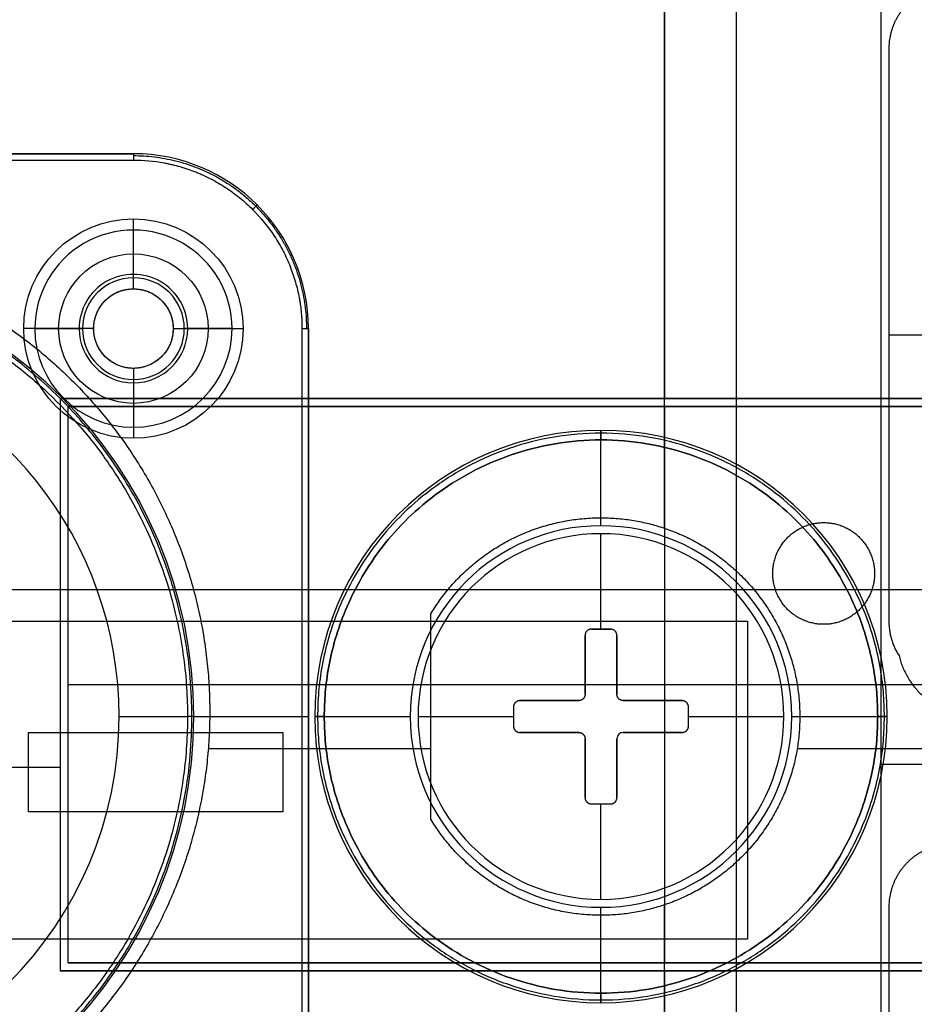
# Model space of a CAD drawing. Units: millimetres. Extents: x -137 to 137, y -23 to 304.
# Drawn here: x -20 to 8, y 23 to 54 of the extents above; entities that cross this region are included whole.
import ezdxf

# ---------------------------------------------------------------- set-up
doc = ezdxf.new("R2010")
doc.units = ezdxf.units.MM
doc.header["$MEASUREMENT"] = 0
doc.layers.add('Default', color=7, linetype='Continuous', true_color=0x000000)

msp = doc.modelspace()

# ---------------------------------------------------------------- linework, layer by layer
at = {"layer": 'Default'}
for p, q in [((2.25, 68, 43), (2.25, 35, 43)), ((2.25, 68, -45), (2.25, 4, -45)), ((2.25, 68, -43), (2.25, 4, -43)), ((0, 60.8, -87.5), (0, 42, -87.5)), ((0, 60.8, -88.5), (0, 42, -88.5)), ((0, 37.921, 88.5), (0, 60, 88.5)), ((-66.7, 49.7, 90.65), (-16.7, 49.7, 90.65)), ((-66.7, 49.5, 93), (-16.7, 49.5, 93)), ((-16.7, 45.451, 91.151), (-16.7, 47.649, 93.349)), ((-16.7, 45.8, 91.5), (-16.7, 47.3, 93)), ((-16.7, 45.8, 88.5), (-16.7, 45.8, 91.5)), ((-17.951, 44.2, 91.151), (-20.149, 44.2, 93.349)), ((-18.3, 44.2, 91.5), (-19.8, 44.2, 93)), ((-18.3, 44.2, 91.5), (-18.3, 44.2, 88.5)), ((-15.449, 44.2, 91.151), (-13.251, 44.2, 93.349)), ((-15.1, 44.2, 88.5), (-15.1, 44.2, 91.5)), ((-15.1, 44.2, 91.5), (-13.6, 44.2, 93)), ((-11.4, 44.2, 93), (-11.4, 19.8, 93)), ((-11.2, 44.2, 92.8), (-11.2, 44.2, 88.5)), ((-11.2, 19.8, 90.65), (-11.2, 44.2, 90.65)), ((7.05, 44, 86.5), (9.05, 44, 86.5)), ((-16.7, 42.949, 91.151), (-16.7, 40.751, 93.349)), ((-16.7, 42.6, 88.5), (-16.7, 42.6, 91.5)), ((-16.7, 42.6, 91.5), (-16.7, 41.1, 93)), ((19, 42, -88), (-19, 42, -88)), ((0, 42, -87.5), (0, 42, -88.5)), ((18.75, 41.75, -88), (-18.75, 41.75, -88)), ((0, 41.75, -87.5), (0, 41.75, -88.5)), ((0, 41.75, -88.5), (0, 24.25, -88.5)), ((-2, 41, 88.8), (-2, 41, 100.7)), ((-2, 38, 101), (-2, 40.7, 101)), ((-2, 38, 101), (-2, 38, 98)), ((-2, 37.75, 98), (-2, 37.75, 101)), ((-2, 34.75, 101), (-2, 37.75, 101)), ((-63.5, 36, 43), (3.48, 36, 43)), ((-63.5, 36, -45), (68, 36, -45)), ((-63.5, 36, -43), (68, 36, -43)), ((6.52, 36, 43), (38.98, 36, 43)), ((-2.3, 34.75, 99.5), (-1.7, 34.75, 99.5)), ((-2, 34.75, 101), (-2, 34.75, 98)), ((-2.5, 34.55, 99.5), (-2.5, 32.7, 99.5)), ((-1.5, 34.55, 99.5), (-1.5, 32.7, 99.5)), ((-2.5, 33.625, 101), (-2.5, 33.625, 98)), ((-1.5, 33.625, 101), (-1.5, 33.625, 98)), ((18.75, 33, -88.5), (-18.75, 33, -88.5)), ((-4.55, 32.5, 99.5), (-2.7, 32.5, 99.5)), ((-3.625, 32.5, 101), (-3.625, 32.5, 98)), ((-1.3, 32.5, 99.5), (0.55, 32.5, 99.5)), ((-0.375, 32.5, 101), (-0.375, 32.5, 98)), ((-17.15, 32, 78.7), (-17.15, 32, 98.7)), ((-17.15, 32, 98.7), (-15, 32, 98.7)), ((-14.8, 32, 98.5), (-14.8, 32, 93)), ((-14.8, 32, 93), (-11.4, 32, 93)), ((-11.2, 32, 92.8), (-11.2, 32, 88.5)), ((-11, 32, 88.8), (-11, 32, 100.7)), ((-10.7, 32, 101), (-8, 32, 101)), ((-8, 32, 98), (-8, 32, 101)), ((-7.75, 32, 98), (-7.75, 32, 101)), ((-7.75, 32, 101), (-4.75, 32, 101)), ((0.75, 32, 101), (3.75, 32, 101)), ((3.75, 32, 98), (3.75, 32, 101)), ((4, 32, 98), (4, 32, 101)), ((4, 32, 101), (6.7, 32, 101)), ((7, 32, 88.8), (7, 32, 100.7)), ((-4.55, 31.5, 99.5), (-2.7, 31.5, 99.5)), ((-3.625, 31.5, 101), (-3.625, 31.5, 98)), ((-2.5, 31.3, 99.5), (-2.5, 29.45, 99.5)), ((-1.5, 31.3, 99.5), (-1.5, 29.45, 99.5)), ((-1.3, 31.5, 101), (-1.3, 31.5, 98)), ((-1.3, 31.5, 99.5), (0.55, 31.5, 99.5)), ((-0.375, 31.5, 101), (-0.375, 31.5, 98)), ((-14.345, 31, 88.5), (-7.35, 31, 88.5)), ((4.169, 31, 88.5), (83.5, 31, 88.5)), ((-19, 30.4, -87.5), (-84.5, 30.4, -87.5)), ((-19, 30.4, -88.5), (-84.5, 30.4, -88.5)), ((-2.5, 30.375, 101), (-2.5, 30.375, 98)), ((-1.5, 30.375, 101), (-1.5, 30.375, 98)), ((6.8, 30.5, 62.5), (84.93, 30.5, 62.5)), ((-2, 26.25, 101), (-2, 29.25, 101)), ((-2, 26.25, 101), (-2, 26.25, 98)), ((0, 2, 88.5), (0, 26.079, 88.5)), ((-2, 26, 98), (-2, 26, 101)), ((-2, 23.3, 101), (-2, 26, 101)), ((2.25, 25, 43), (2.25, 4, 43)), ((18.75, 24.25, -88), (-18.75, 24.25, -88)), ((0, 24.25, -87.5), (0, 24.25, -88.5)), ((19, 24, -88), (-19, 24, -88)), ((0, 24, -87.5), (0, 24, -88.5)), ((0, 24, -87.5), (0, 0, -87.5)), ((0, 24, -88.5), (0, 0, -88.5)), ((-2, 23, 100.7), (-2, 23, 88.8))]:
    msp.add_line(p, q, dxfattribs=at)
for centre, radius in [((-16.7, 44.2, 93.349), 3.449), ((-16.7, 44.2, 92.25), 2.35), ((-16.7, 44.2, 91.151), 1.251)]:
    msp.add_circle(centre, radius, dxfattribs=at)
for centre, radius, start, end in [((-16.7, 44.2, 92.8), 5.5, 0, 90), ((-16.7, 44.2, 88.5), 5.5, 0, 90), ((-16.7, 44.2, 90.65), 5.5, 0, 90), ((-29, 32, 93), 14.2, 0, 180), ((-29, 32, 98.5), 14.2, 0, 180), ((-29, 32, 95.75), 14.2, 0, 180), ((-16.7, 44.2, 91.606), 1.706, 359.9999, 180.0002), ((-16.7, 44.2, 88.5), 1.6, 0, 180), ((-16.7, 44.2, 90), 1.6, 0, 180), ((-16.7, 44.2, 92.25), 2.35, 180.0006, 180.0008), ((-16.7, 44.2, 91.606), 1.706, 180.0001, 359.9999), ((-16.7, 44.2, 88.5), 1.6, 180, 0), ((-16.7, 44.2, 90), 1.6, 180, 0), ((-29, 32, 78.7), 11.85, 0, 77.3257), ((-29, 32, 98.7), 11.85, 360, 77.3257), ((-29, 32, 88.7), 11.85, 0, 77.3257), ((-2, 32, 88.8), 9, 90, 180), ((-2, 32, 100.7), 9, 90, 180), ((-2, 32, 94.75), 9, 90, 270), ((-2, 32, 88.8), 9, 360, 90), ((-2, 32, 100.7), 9, 0, 90), ((-2, 32, 94.75), 9, 270, 90), ((-2, 32, 98), 6, 90, 270), ((-2, 32, 101), 6, 90, 270), ((-2, 32, 99.5), 6, 90, 270), ((-2, 32, 98), 6, 270, 90), ((-2, 32, 101), 6, 270, 90), ((-2, 32, 99.5), 6, 270, 90), ((-2, 32, 98), 5.75, 90, 270), ((-2, 32, 101), 5.75, 90, 270), ((-2, 32, 99.5), 5.75, 90, 270), ((-2, 32, 98), 5.75, 270, 90), ((-2, 32, 101), 5.75, 270, 90), ((-2, 32, 99.5), 5.75, 270, 90), ((-29, 32, 93), 14.2, 180, 0), ((-29, 32, 98.5), 14.2, 180, 360), ((-29, 32, 95.75), 14.2, 180, 0), ((-29, 32, 78.7), 11.85, 180, 0), ((-29, 32, 98.7), 11.85, 180, 0), ((-29, 32, 88.7), 11.85, 180, 0), ((-2, 32, 88.8), 9, 180, 270), ((-2, 32, 100.7), 9, 180, 270), ((-2, 32, 100.7), 9, 270, 0), ((-2, 32, 88.8), 9, 270, 360), ((-1.3, 31.3, 101), 0.2, 90, 180), ((-1.3, 31.3, 98), 0.2, 90, 180), ((-1.3, 31.3, 99.5), 0.2, 90, 180)]:
    msp.add_arc(centre, radius, start, end, dxfattribs=at)
at = {"layer": 'Default', "extrusion": (1, -1.77636e-14, -3.55271e-14)}
msp.add_arc((49.5, 92.8, -16.7), 0.2, 0, 90, dxfattribs=at)
at = {"layer": 'Default', "extrusion": (-2.85559e-07, 3.65563e-11, 1)}
msp.add_arc((-16.7, 44.2, 93), 3.1, 359.9988, 180.0012, dxfattribs=at)
at = {"layer": 'Default', "extrusion": (-5.35434e-08, 0, 1)}
for start, end in [(0, 180), (180, 0)]:
    msp.add_arc((-16.7, 44.2, 91.5), 1.6, start, end, dxfattribs=at)
at = {"layer": 'Default', "extrusion": (-2.85559e-07, 3.6556e-11, 1)}
msp.add_arc((-16.7, 44.2, 93), 3.1, 180.0012, 359.9988, dxfattribs=at)
at = {"layer": 'Default', "extrusion": (-3.90799e-13, 1, -4.61853e-13)}
msp.add_arc((11.4, 92.8, 44.2), 0.2, 90, 180, dxfattribs=at)
at = {"layer": 'Default', "extrusion": (0, 1, 0)}
msp.add_arc((11.4, 92.8, 32), 0.2, 90, 180, dxfattribs=at)
at = {"layer": 'Default'}
for points, degree in [([(6.8, 56.5, 62.5), (6.8, 30.5, 62.5), (6.8, 4.5, 62.5)], 2), ([(7.05, 53, 86.5), (7.05, 44, 86.5), (7.05, 35, 86.5)], 2), ([(-66.7, 49.7, 92.8), (-41.7, 49.7, 92.8), (-16.7, 49.7, 92.8)], 2), ([(-16.7, 49.7, 88.5), (-41.7, 49.7, 88.5), (-66.7, 49.7, 88.5)], 2), ([(-16.7, 49.7, 92.8), (-16.7, 49.7, 90.65), (-16.7, 49.7, 88.5)], 2), ([(-18.3, 44.2, 91.5), (-18.8, 44.2, 92), (-19.3, 44.2, 92.5), (-19.8, 44.2, 93)], 3), ([(-19.8, 44.2, 93), (-19.3, 44.2, 92.5), (-18.8, 44.2, 92), (-18.3, 44.2, 91.5)], 3), ([(-13.6, 44.2, 93), (-14.1, 44.2, 92.5), (-14.6, 44.2, 92), (-15.1, 44.2, 91.5)], 3), ([(-11.2, 44.2, 92.8), (-11.2, 32, 92.8), (-11.2, 19.8, 92.8)], 2), ([(-11.2, 19.8, 88.5), (-11.2, 32, 88.5), (-11.2, 44.2, 88.5)], 2), ([(-19, 42, -87.5), (-19, 42, -88), (-19, 42, -88.5)], 2), ([(-19, 42, -88.5), (0, 42, -88.5), (19, 42, -88.5)], 2), ([(19, 42, -87.5), (0, 42, -87.5), (-19, 42, -87.5)], 2), ([(-19, 42, -87.5), (-19, 33, -87.5), (-19, 24, -87.5)], 2), ([(-19, 42, -88.5), (-19, 33, -88.5), (-19, 24, -88.5)], 2), ([(-18.75, 41.75, -88.5), (0, 41.75, -88.5), (18.75, 41.75, -88.5)], 2), ([(-18.75, 41.75, -87.5), (-18.75, 41.75, -88), (-18.75, 41.75, -88.5)], 2), ([(18.75, 41.75, -87.5), (0, 41.75, -87.5), (-18.75, 41.75, -87.5)], 2), ([(-18.75, 24.25, -88.5), (-18.75, 33, -88.5), (-18.75, 41.75, -88.5)], 2), ([(-26.61, 35, 43), (-12, 35, 43), (2.61, 35, 43)], 2), ([(-7.35, 28.769, 88.5), (-7.35, 32, 88.5), (-7.35, 35.231, 88.5)], 2), ([(2.61, 35, 43), (2.61, 30, 43), (2.61, 25, 43)], 2), ([(-1.7, 34.75, 101), (-2, 34.75, 101), (-2.3, 34.75, 101)], 2), ([(-2.3, 34.75, 98), (-2.3, 34.75, 99.5), (-2.3, 34.75, 101)], 2), ([(-1.7, 34.75, 98), (-2, 34.75, 98), (-2.3, 34.75, 98)], 2), ([(-1.7, 34.75, 101), (-1.7, 34.75, 99.5), (-1.7, 34.75, 98)], 2), ([(-2.5, 34.55, 101), (-2.5, 33.625, 101), (-2.5, 32.7, 101)], 2), ([(-2.5, 32.7, 98), (-2.5, 33.625, 98), (-2.5, 34.55, 98)], 2), ([(-2.5, 34.55, 98), (-2.5, 34.55, 99.5), (-2.5, 34.55, 101)], 2), ([(-1.5, 34.55, 101), (-1.5, 33.625, 101), (-1.5, 32.7, 101)], 2), ([(-1.5, 34.55, 98), (-1.5, 34.55, 99.5), (-1.5, 34.55, 101)], 2), ([(-1.5, 32.7, 98), (-1.5, 33.625, 98), (-1.5, 34.55, 98)], 2), ([(-2.5, 32.7, 101), (-2.5, 32.7, 99.5), (-2.5, 32.7, 98)], 2), ([(-1.5, 32.7, 101), (-1.5, 32.7, 99.5), (-1.5, 32.7, 98)], 2), ([(-4.75, 32.3, 101), (-4.75, 32, 101), (-4.75, 31.7, 101)], 2), ([(-4.55, 32.5, 101), (-3.625, 32.5, 101), (-2.7, 32.5, 101)], 2), ([(-4.55, 32.5, 98), (-4.55, 32.5, 99.5), (-4.55, 32.5, 101)], 2), ([(-2.7, 32.5, 98), (-3.625, 32.5, 98), (-4.55, 32.5, 98)], 2), ([(-2.7, 32.5, 101), (-2.7, 32.5, 99.5), (-2.7, 32.5, 98)], 2), ([(-1.3, 32.5, 101), (-0.375, 32.5, 101), (0.55, 32.5, 101)], 2), ([(-1.3, 32.5, 98), (-1.3, 32.5, 99.5), (-1.3, 32.5, 101)], 2), ([(0.55, 32.5, 98), (-0.375, 32.5, 98), (-1.3, 32.5, 98)], 2), ([(0.55, 32.5, 101), (0.55, 32.5, 99.5), (0.55, 32.5, 98)], 2), ([(0.75, 31.7, 101), (0.75, 32, 101), (0.75, 32.3, 101)], 2), ([(-20, 31.5, -45), (-16, 31.5, -45), (-12, 31.5, -45)], 2), ([(-20, 29, -45), (-20, 30.25, -45), (-20, 31.5, -45)], 2), ([(-20, 29, -43), (-20, 30.25, -43), (-20, 31.5, -43)], 2), ([(-20, 31.5, -43), (-16, 31.5, -43), (-12, 31.5, -43)], 2), ([(-12, 31.5, -45), (-12, 30.25, -45), (-12, 29, -45)], 2), ([(-12, 31.5, -43), (-12, 30.25, -43), (-12, 29, -43)], 2), ([(-4.55, 31.5, 101), (-3.625, 31.5, 101), (-2.7, 31.5, 101)], 2), ([(-2.7, 31.5, 98), (-3.625, 31.5, 98), (-4.55, 31.5, 98)], 2), ([(-4.55, 31.5, 98), (-4.55, 31.5, 99.5), (-4.55, 31.5, 101)], 2), ([(-2.7, 31.5, 101), (-2.7, 31.5, 99.5), (-2.7, 31.5, 98)], 2), ([(-2.5, 31.3, 101), (-2.5, 30.375, 101), (-2.5, 29.45, 101)], 2), ([(-2.5, 29.45, 98), (-2.5, 30.375, 98), (-2.5, 31.3, 98)], 2), ([(-2.5, 31.3, 98), (-2.5, 31.3, 99.5), (-2.5, 31.3, 101)], 2), ([(-1.5, 31.3, 101), (-1.5, 30.375, 101), (-1.5, 29.45, 101)], 2), ([(-1.5, 31.3, 98), (-1.5, 31.3, 99.5), (-1.5, 31.3, 101)], 2), ([(-1.5, 29.45, 98), (-1.5, 30.375, 98), (-1.5, 31.3, 98)], 2), ([(-1.3, 31.5, 101), (-0.375, 31.5, 101), (0.55, 31.5, 101)], 2), ([(0.55, 31.5, 98), (-0.375, 31.5, 98), (-1.3, 31.5, 98)], 2), ([(0.55, 31.5, 101), (0.55, 31.5, 99.5), (0.55, 31.5, 98)], 2), ([(-2.5, 29.45, 101), (-2.5, 29.45, 99.5), (-2.5, 29.45, 98)], 2), ([(-1.5, 29.45, 101), (-1.5, 29.45, 99.5), (-1.5, 29.45, 98)], 2), ([(-2.3, 29.25, 101), (-2, 29.25, 101), (-1.7, 29.25, 101)], 2), ([(-12, 29, -45), (-16, 29, -45), (-20, 29, -45)], 2), ([(-12, 29, -43), (-16, 29, -43), (-20, 29, -43)], 2), ([(7.05, 26, 86.5), (7.05, 17, 86.5), (7.05, 8, 86.5)], 2), ([(2.61, 25, 43), (-12, 25, 43), (-26.61, 25, 43)], 2), ([(-18.75, 24.25, -88.5), (0, 24.25, -88.5), (18.75, 24.25, -88.5)], 2), ([(18.75, 24.25, -87.5), (0, 24.25, -87.5), (-18.75, 24.25, -87.5)], 2), ([(-18.75, 24.25, -87.5), (-18.75, 24.25, -88), (-18.75, 24.25, -88.5)], 2), ([(19, 24, -87.5), (0, 24, -87.5), (-19, 24, -87.5)], 2), ([(-19, 24, -88.5), (0, 24, -88.5), (19, 24, -88.5)], 2), ([(-19, 24, -87.5), (-19, 24, -88), (-19, 24, -88.5)], 2)]:
    msp.add_open_spline(points, degree=degree, dxfattribs=at)
for points, weights, knots in [([(9.05, 55, 86.5), (8.222, 55, 86.5), (7.636, 54.414, 86.5), (7.05, 53.828, 86.5), (7.05, 53, 86.5)], [1, 0.923878213019, 1, 0.923878213019, 1], [-3.14162, -3.14162, -3.14162, -1.57081, -1.57081, 0, 0, 0]), ([(-29, 46.85, 88.5), (-22.737, 46.85, 88.5), (-18.399, 42.334, 88.5), (-14.06, 37.817, 88.5), (-14.312, 31.559, 88.5), (-14.564, 25.302, 88.5), (-19.251, 21.148, 88.5), (-23.939, 16.995, 88.5), (-30.181, 17.498, 88.5)], [1, 0.919984822401, 1, 0.919984822401, 1, 0.919984822401, 1, 0.919984822401, 1], [0, 0, 0, 11.840984, 11.840984, 23.681968, 23.681968, 35.522953, 35.522953, 47.363937, 47.363937, 47.363937]), ([(-17.95, 44.2, 88.5), (-17.95, 45.45, 88.5), (-16.7, 45.45, 88.5), (-15.45, 45.45, 88.5), (-15.45, 44.2, 88.5)], [1, 0.707106781187, 1, 0.707106781187, 1], [0, 0, 0, 1.963495, 1.963495, 3.926991, 3.926991, 3.926991]), ([(-15.45, 44.2, 88.5), (-15.45, 42.95, 88.5), (-16.7, 42.95, 88.5), (-17.95, 42.95, 88.5), (-17.95, 44.2, 88.5)], [1, 0.707106781187, 1, 0.707106781187, 1], [0, 0, 0, 1.963495, 1.963495, 3.926991, 3.926991, 3.926991]), ([(-7.35, 35.231, 88.5), (-4.896, 39.295, 88.5), (-0.323, 38.021, 88.5), (4.25, 36.747, 88.5), (4.25, 32, 88.5), (4.25, 27.253, 88.5), (-0.323, 25.979, 88.5), (-4.896, 24.705, 88.5), (-7.35, 28.769, 88.5)], [0.999999902889, 0.796344244648, 1, 0.796344196092, 1, 0.796344196092, 1, 0.796344244648, 0.999999902889], [0, 0, 0, 8.119619, 8.119619, 16.23924, 16.23924, 24.358861, 24.358861, 32.47848, 32.47848, 32.47848]), ([(5, 34.9, 43), (3.4, 34.9, 43), (3.4, 36.5, 43), (3.4, 38.1, 43), (5, 38.1, 43)], [1, 0.707106781187, 1, 0.707106781187, 1], [0, 0, 0, 2.513274, 2.513274, 5.026548, 5.026548, 5.026548]), ([(5, 38.1, 43), (6.6, 38.1, 43), (6.6, 36.5, 43), (6.6, 34.9, 43), (5, 34.9, 43)], [1, 0.707106781187, 1, 0.707106781187, 1], [0, 0, 0, 2.513274, 2.513274, 5.026548, 5.026548, 5.026548]), ([(7.369, 33.916, 86.5), (7.74, 32.373, 86.5), (9.294, 32.052, 86.5), (10.848, 31.73, 86.5), (11.8, 33, 86.5)], [0.999999925742, 0.844268730699, 1, 0.84426869357, 1], [-5.655972, -5.655972, -5.655972, -2.827986, -2.827986, 0, 0, 0]), ([(9.05, 28, 86.5), (8.222, 28, 86.5), (7.636, 27.414, 86.5), (7.05, 26.828, 86.5), (7.05, 26, 86.5)], [1, 0.923878213019, 1, 0.923878213019, 1], [-3.14162, -3.14162, -3.14162, -1.57081, -1.57081, 0, 0, 0])]:
    msp.add_rational_spline(points, weights, degree=2, knots=knots, dxfattribs=at)
for points, weights, degree in [([(-16.7, 49.641, 92.941), (-13.512, 49.641, 92.941), (-11.259, 47.388, 92.941), (-11.259, 44.2, 92.941)], [0.853553390793, 0.686886724087, 0.686886724087, 0.853553390793], 3), ([(-12.811, 48.089, 92.8), (-12.811, 48.089, 92.917), (-12.869, 48.031, 93), (-12.952, 47.948, 93)], [0.853553390593, 0.686886723927, 0.686886723927, 0.853553390593], 3), ([(-14.859, 32, 98.641), (-14.859, 60.283, 98.641), (-43.141, 60.283, 98.641), (-43.141, 32, 98.641)], [0.853484100363, 0.284494700121, 0.284494700121, 0.853484100363], 3), ([(6.912, 32, 100.912), (6.912, 49.824, 100.912), (-10.912, 49.824, 100.912), (-10.912, 32, 100.912)], [0.853524195989, 0.28450806533, 0.28450806533, 0.853524195989], 3), ([(6.912, 32, 88.588), (6.912, 49.824, 88.588), (-10.912, 49.824, 88.588), (-10.912, 32, 88.588)], [0.853524096749, 0.28450803225, 0.28450803225, 0.853524096749], 3), ([(-2, 40.7, 101), (-2, 40.876, 101), (-2, 41, 100.876), (-2, 41, 100.7)], [0.5, 0.402349463993, 0.402349463993, 0.5], 3), ([(-2, 41, 88.8), (-2, 41, 88.624), (-2, 40.876, 88.5), (-2, 40.7, 88.5)], [0.5, 0.402349397833, 0.402349397833, 0.5], 3), ([(6.7, 32, 88.5), (6.7, 49.4, 88.5), (-10.7, 49.4, 88.5), (-10.7, 32, 88.5)], [0.999999523163, 0.333333492279, 0.333333492279, 0.999999523163], 3), ([(-10.7, 32, 101), (-10.7, 49.4, 101), (6.7, 49.4, 101), (6.7, 32, 101)], [1, 0.333333333333, 0.333333333333, 1], 3), ([(7.05, 35, 86.5), (7.05, 34.411, 86.5), (7.369, 33.916, 86.5)], [1, 0.959280530026, 0.999999980583], 2), ([(-2.3, 34.75, 101), (-2.5, 34.75, 101), (-2.5, 34.55, 101)], [0.999999860338, 0.707106851018, 1], 2), ([(-1.5, 34.55, 101), (-1.5, 34.75, 101), (-1.7, 34.75, 101)], [1, 0.707106851018, 0.999999860338], 2), ([(-2.5, 32.7, 101), (-2.5, 32.5, 101), (-2.7, 32.5, 101)], [1, 0.707106851018, 0.999999860338], 2), ([(-1.3, 32.5, 101), (-1.5, 32.5, 101), (-1.5, 32.7, 101)], [0.999999860338, 0.707106851018, 1], 2), ([(-4.55, 32.5, 101), (-4.75, 32.5, 101), (-4.75, 32.3, 101)], [1, 0.707106781187, 1], 2), ([(0.75, 32.3, 101), (0.75, 32.5, 101), (0.55, 32.5, 101)], [1, 0.707106781187, 1], 2), ([(-43.141, 32, 98.641), (-43.141, 3.717, 98.641), (-14.859, 3.717, 98.641), (-14.859, 32, 98.641)], [0.853484100363, 0.284494700121, 0.284494700121, 0.853484100363], 3), ([(-14.8, 32, 98.5), (-14.8, 32, 98.617), (-14.883, 32, 98.7), (-15, 32, 98.7)], [1, 0.804645467146, 0.804645467144, 0.999999999995], 3), ([(-11, 32, 100.7), (-11, 32, 100.876), (-10.876, 32, 101), (-10.7, 32, 101)], [1, 0.804698927986, 0.804698927986, 1], 3), ([(-10.7, 32, 88.5), (-10.876, 32, 88.5), (-11, 32, 88.624), (-11, 32, 88.8)], [1, 0.804698795665, 0.804698795665, 1], 3), ([(-10.912, 32, 88.588), (-10.912, 14.176, 88.588), (6.912, 14.176, 88.588), (6.912, 32, 88.588)], [0.853524096749, 0.28450803225, 0.28450803225, 0.853524096749], 3), ([(-10.912, 32, 100.912), (-10.912, 14.176, 100.912), (6.912, 14.176, 100.912), (6.912, 32, 100.912)], [0.853524195989, 0.28450806533, 0.28450806533, 0.853524195989], 3), ([(-10.7, 32, 88.5), (-10.7, 14.6, 88.5), (6.7, 14.6, 88.5), (6.7, 32, 88.5)], [1, 0.333333333333, 0.333333333333, 1], 3), ([(6.7, 32, 101), (6.7, 14.6, 101), (-10.7, 14.6, 101), (-10.7, 32, 101)], [1, 0.333333333333, 0.333333333333, 1], 3), ([(6.7, 32, 101), (6.876, 32, 101), (7, 32, 100.876), (7, 32, 100.7)], [1, 0.804698927986, 0.804698927986, 1], 3), ([(7, 32, 88.8), (7, 32, 88.624), (6.876, 32, 88.5), (6.7, 32, 88.5)], [1, 0.804698842229, 0.804698795665, 0.99999986031], 3), ([(-4.75, 31.7, 101), (-4.75, 31.5, 101), (-4.55, 31.5, 101)], [1, 0.707106781187, 1], 2), ([(0.55, 31.5, 101), (0.75, 31.5, 101), (0.75, 31.7, 101)], [1, 0.707106781187, 1], 2), ([(-2.7, 31.5, 101), (-2.5, 31.5, 101), (-2.5, 31.3, 101)], [1, 0.707106781187, 1], 2), ([(-2.5, 29.45, 101), (-2.5, 29.25, 101), (-2.3, 29.25, 101)], [1, 0.707106781187, 1], 2), ([(-1.7, 29.25, 101), (-1.5, 29.25, 101), (-1.5, 29.45, 101)], [1, 0.707106781187, 1], 2), ([(-2, 23, 88.8), (-2, 23, 88.624), (-2, 23.124, 88.5), (-2, 23.3, 88.5)], [0.5, 0.402349397833, 0.402349397833, 0.5], 3), ([(-2, 23.3, 101), (-2, 23.124, 101), (-2, 23, 100.876), (-2, 23, 100.7)], [0.5, 0.402349463993, 0.402349463993, 0.5], 3)]:
    msp.add_rational_spline(points, weights, degree=degree, dxfattribs=at)
for points, knots in [([(-16.7, 49.5, 93), (-16.376, 49.5, 93), (-16.054, 49.471, 93), (-15.716, 49.408, 93), (-15.693, 49.404, 93), (-15.651, 49.395, 93), (-15.588, 49.382, 93), (-15.442, 49.35, 93), (-15.152, 49.274, 93), (-14.909, 49.191, 93), (-14.709, 49.112, 93), (-14.666, 49.094, 93), (-14.584, 49.059, 93), (-14.461, 49.005, 93), (-14.181, 48.869, 93), (-13.95, 48.734, 93), (-13.725, 48.587, 93), (-13.648, 48.534, 93), (-13.501, 48.427, 93), (-13.284, 48.26, 93), (-13.082, 48.077, 93), (-12.694, 47.689, 93), (-12.464, 47.406, 93), (-12.214, 47.024, 93), (-12.168, 46.949, 93), (-12.078, 46.795, 93), (-11.949, 46.561, 93), (-11.838, 46.317, 93), (-11.756, 46.109, 93), (-11.741, 46.071, 93), (-11.711, 45.99, 93), (-11.668, 45.869, 93), (-11.579, 45.583, 93), (-11.52, 45.333, 93), (-11.485, 45.143, 93), (-11.481, 45.125, 93), (-11.474, 45.085, 93), (-11.464, 45.025, 93), (-11.443, 44.885, 93), (-11.411, 44.604, 93), (-11.4, 44.362, 93), (-11.4, 44.2, 93)], [-1, -1, -1, -1, -0.875, -0.875, -0.867188, -0.867188, -0.859375, -0.84375, -0.8125, -0.75, -0.75, -0.734375, -0.734375, -0.71875, -0.6875, -0.625, -0.625, -0.59375, -0.59375, -0.5625, -0.5, -0.5, -0.375, -0.375, -0.34375, -0.34375, -0.3125, -0.25, -0.25, -0.234375, -0.234375, -0.21875, -0.1875, -0.125, -0.125, -0.117187, -0.117187, -0.109375, -0.09375, -0.0625, 0, 0, 0, 0]), ([(-43, 32, 98.7), (-43, 32.583, 98.7), (-42.964, 33.203, 98.7), (-42.832, 34.186, 98.7), (-42.775, 34.522, 98.7), (-42.632, 35.21, 98.7), (-42.545, 35.562, 98.7), (-42.336, 36.278, 98.7), (-42.213, 36.643, 98.7), (-41.93, 37.383, 98.7), (-41.768, 37.758, 98.7), (-41.401, 38.512, 98.7), (-41.195, 38.891, 98.7), (-40.734, 39.649, 98.7), (-40.48, 40.027, 98.7), (-39.92, 40.773, 98.7), (-39.614, 41.142, 98.7), (-38.95, 41.861, 98.7), (-38.591, 42.212, 98.7), (-37.82, 42.884, 98.7), (-37.408, 43.206, 98.7), (-36.535, 43.811, 98.7), (-36.073, 44.095, 98.7), (-35.104, 44.611, 98.7), (-34.597, 44.845, 98.7), (-33.546, 45.253, 98.7), (-33.003, 45.428, 98.7), (-31.889, 45.711, 98.7), (-31.32, 45.819, 98.7), (-30.167, 45.963, 98.7), (-29.583, 46, 98.7), (-28.417, 46, 98.7), (-27.833, 45.963, 98.7), (-26.68, 45.819, 98.7), (-26.111, 45.711, 98.7), (-24.997, 45.428, 98.7), (-24.454, 45.253, 98.7), (-23.403, 44.845, 98.7), (-22.896, 44.611, 98.7), (-21.927, 44.095, 98.7), (-21.465, 43.811, 98.7), (-20.592, 43.206, 98.7), (-20.18, 42.884, 98.7), (-19.024, 41.875, 98.7), (-18.36, 41.147, 98.7), (-17.52, 40.027, 98.7), (-17.266, 39.649, 98.7), (-16.805, 38.891, 98.7), (-16.599, 38.512, 98.7), (-16.232, 37.758, 98.7), (-16.07, 37.383, 98.7), (-15.787, 36.643, 98.7), (-15.664, 36.278, 98.7), (-15.455, 35.562, 98.7), (-15.368, 35.21, 98.7), (-15.225, 34.522, 98.7), (-15.168, 34.186, 98.7), (-15.036, 33.203, 98.7), (-15, 32.583, 98.7), (-15, 32, 98.7)], [-1, -1, -1, -1, -0.9375, -0.9375, -0.90625, -0.90625, -0.875, -0.875, -0.84375, -0.84375, -0.8125, -0.8125, -0.78125, -0.78125, -0.75, -0.75, -0.71875, -0.71875, -0.6875, -0.6875, -0.65625, -0.65625, -0.625, -0.625, -0.59375, -0.59375, -0.5625, -0.5625, -0.53125, -0.53125, -0.5, -0.5, -0.46875, -0.46875, -0.4375, -0.4375, -0.40625, -0.40625, -0.375, -0.375, -0.34375, -0.34375, -0.3125, -0.3125, -0.25, -0.25, -0.21875, -0.21875, -0.1875, -0.1875, -0.15625, -0.15625, -0.125, -0.125, -0.09375, -0.09375, -0.0625, -0.0625, 0, 0, 0, 0]), ([(-15, 32, 98.7), (-15, 31.417, 98.7), (-15.036, 30.796, 98.7), (-15.168, 29.814, 98.7), (-15.225, 29.478, 98.7), (-15.368, 28.79, 98.7), (-15.455, 28.438, 98.7), (-15.664, 27.722, 98.7), (-15.787, 27.357, 98.7), (-16.07, 26.617, 98.7), (-16.232, 26.242, 98.7), (-16.599, 25.488, 98.7), (-16.805, 25.109, 98.7), (-17.266, 24.351, 98.7), (-17.52, 23.973, 98.7), (-18.08, 23.227, 98.7), (-18.386, 22.858, 98.7), (-19.05, 22.139, 98.7), (-19.409, 21.788, 98.7), (-20.18, 21.116, 98.7), (-20.592, 20.794, 98.7), (-21.465, 20.189, 98.7), (-21.927, 19.905, 98.7), (-22.896, 19.389, 98.7), (-23.403, 19.155, 98.7), (-24.454, 18.747, 98.7), (-24.997, 18.572, 98.7), (-26.111, 18.289, 98.7), (-26.68, 18.181, 98.7), (-27.833, 18.037, 98.7), (-28.417, 18, 98.7), (-29.583, 18, 98.7), (-30.167, 18.037, 98.7), (-31.32, 18.181, 98.7), (-31.889, 18.289, 98.7), (-33.003, 18.572, 98.7), (-33.546, 18.747, 98.7), (-34.597, 19.155, 98.7), (-35.104, 19.389, 98.7), (-36.073, 19.905, 98.7), (-36.535, 20.189, 98.7), (-37.408, 20.794, 98.7), (-37.82, 21.116, 98.7), (-38.976, 22.125, 98.7), (-39.64, 22.853, 98.7), (-40.48, 23.973, 98.7), (-40.734, 24.351, 98.7), (-41.195, 25.109, 98.7), (-41.401, 25.488, 98.7), (-41.768, 26.242, 98.7), (-41.93, 26.617, 98.7), (-42.213, 27.357, 98.7), (-42.336, 27.722, 98.7), (-42.545, 28.438, 98.7), (-42.632, 28.79, 98.7), (-42.775, 29.478, 98.7), (-42.832, 29.814, 98.7), (-42.964, 30.796, 98.7), (-43, 31.417, 98.7), (-43, 32, 98.7)], [-1, -1, -1, -1, -0.9375, -0.9375, -0.90625, -0.90625, -0.875, -0.875, -0.84375, -0.84375, -0.8125, -0.8125, -0.78125, -0.78125, -0.75, -0.75, -0.71875, -0.71875, -0.6875, -0.6875, -0.65625, -0.65625, -0.625, -0.625, -0.59375, -0.59375, -0.5625, -0.5625, -0.53125, -0.53125, -0.5, -0.5, -0.46875, -0.46875, -0.4375, -0.4375, -0.40625, -0.40625, -0.375, -0.375, -0.34375, -0.34375, -0.3125, -0.3125, -0.25, -0.25, -0.21875, -0.21875, -0.1875, -0.1875, -0.15625, -0.15625, -0.125, -0.125, -0.09375, -0.09375, -0.0625, -0.0625, 0, 0, 0, 0])]:
    msp.add_open_spline(points, degree=3, knots=knots, dxfattribs=at)

doc.saveas('drawing.dxf')
